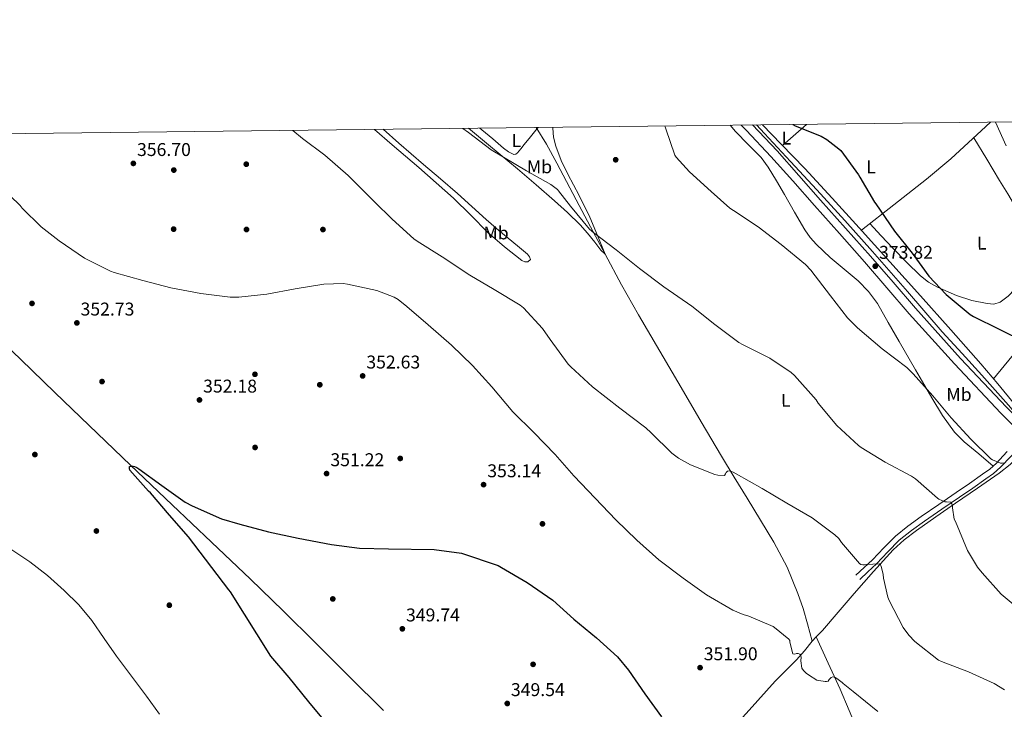
# Model space of a CAD drawing. Extents: x 580721 to 587665, y 687467 to 692178.
# Drawn here: x 582495 to 583027, y 691803 to 692176 of the extents above; entities that cross this region are included whole.
import ezdxf
from ezdxf.enums import TextEntityAlignment as Align

# ---------------------------------------------------------------- set-up
doc = ezdxf.new("R2010")
doc.units = 0
doc.header["$MEASUREMENT"] = 0
doc.linetypes.add('DGN Style 3', pattern=[109.21719200000001, 78.01228, -31.204912])
for name, color, linetype in [('Nivel 13', 7, 'Continuous'), ('Nivel 17', 7, 'Continuous'), ('Nivel 21', 7, 'Continuous'), ('Nivel 36', 7, 'Continuous'), ('Nivel 37', 7, 'Continuous'), ('Nivel 4', 7, 'Continuous'), ('Nivel 41', 7, 'Continuous'), ('Nivel 5', 7, 'Continuous'), ('Nivel 61', 7, 'Continuous'), ('Nivel 7', 7, 'Continuous')]:
    doc.layers.add(name, color=color, linetype=linetype)
doc.styles.add('Style-arial', font='arial.shx', dxfattribs={"bigfont": 'arialbig.shx'})
doc.styles.add('Style-arialn', font='arialn.shx', dxfattribs={"bigfont": 'arialnbig.shx'})

# ---------------------------------------------------------------- blocks, each defined once
blk = doc.blocks.new('5PATER')
at = {"layer": 'Nivel 7', "linetype": 'Continuous', "lineweight": 0}
h = blk.add_hatch(color=53, dxfattribs=at)
edge = h.paths.add_edge_path()
edge.add_ellipse((0, 0), major_axis=(-1.091554778873932, -1.114818442256847), ratio=0.9994176031376167, start_angle=0, end_angle=360)
blk = doc.blocks.new('5PERFI')
at = {"layer": 'Nivel 17', "linetype": 'Continuous', "lineweight": 0}
h = blk.add_hatch(color=7, dxfattribs=at)
edge = h.paths.add_edge_path()
edge.add_ellipse((0, 0), major_axis=(1.234316973934081, 0.9539750474282026), ratio=0.9999951755116254, start_angle=0, end_angle=360)
blk = doc.blocks.new('5PATER_3')
at = {"layer": 'Nivel 7', "linetype": 'Continuous', "lineweight": 0}
h = blk.add_hatch(color=53, dxfattribs=at)
edge = h.paths.add_edge_path()
edge.add_ellipse((0, 0), major_axis=(-1.087977552387959, -1.118304434410951), ratio=0.9994222614434245, start_angle=0, end_angle=360)
blk = doc.blocks.new('5PERFI_3')
at = {"layer": 'Nivel 17', "linetype": 'Continuous', "lineweight": 0}
h = blk.add_hatch(color=7, dxfattribs=at)
edge = h.paths.add_edge_path()
edge.add_ellipse((0, 0), major_axis=(1.559944221121213, 0.01313392570883095), ratio=0.9999983086380895, start_angle=0, end_angle=360)

msp = doc.modelspace()

# ---------------------------------------------------------------- linework, layer by layer
at = {"layer": 'Nivel 13', "color": 4, "linetype": 'Continuous', "lineweight": 0, "extrusion": (-0.04602344762148432, -0.04715683067636696, 0.9978266761264668), "elevation": -59097.07038498185, "flags": 128}
msp.add_lwpolyline([(-66046.73908341804, 900329.6070953566), (-66046.73908341792, 900326.3442436894)], dxfattribs=at)
at = {"layer": 'Nivel 13', "color": 4, "linetype": 'Continuous', "lineweight": 0}
for points in [[(582774.0490000001, 692117.8829999999, 368.146), (582779.6399999999, 692108.8, 367.382), (582785.324, 692098.665, 366.487), (582790.504, 692088.744, 365.982), (582795.692, 692078.825, 365.591), (582803.5160000001, 692064.0660000001, 365.211), (582811.372, 692049.321, 364.823), (582820.2579999999, 692032.8260000001, 363.987), (582829.4199999999, 692016.4890000001, 363.223), (582840.9780000001, 691996.8600000001, 362.902), (582852.588, 691977.257, 362.647), (582863.4010000001, 691958.631, 362.27), (582874.284, 691940.0730000001, 361.687), (582881.2050000001, 691928.638, 360.904), (582888.172, 691917.2250000001, 360.023), (582895.467, 691905.3219999999, 359.366), (582902.764, 691893.4169999999, 358.807), (582909.888, 691879.923, 358.52), (582915.692, 691865.7690000001, 358.231), (582918.527, 691857.6070000001, 357.632), (582920.94, 691849.321, 357.079), (582922.156, 691844.585, 356.951), (582923.372, 691839.8489999999, 356.823)], [(582893.345, 692119.2890000001, 374.231), (582897.5800000001, 692114.665, 374.231), (582911.7309999999, 692099.44, 374.208), (582925.868, 692084.2010000001, 374.167), (582941.0390000001, 692067.557, 374.084), (582956.0760000001, 692050.7930000001, 373.975), (582974.923, 692029.095, 373.747), (582993.7720000001, 692007.4010000001, 373.591), (583004.506, 691995.6089999999, 373.591), (583015.2760000001, 691983.8489999999, 373.591), (583022.462, 691975.7390000001, 373.591), (583029.612, 691967.5930000001, 373.591), (583032.6089999999, 691964.291, 373.565), (583035.8840000001, 691961.193, 373.527), (583038.409, 691959.713, 373.542), (583041.196, 691958.825, 373.527), (583044.7660000001, 691957.9040000001, 373.431), (583048.3360000001, 691956.983, 373.335)], [(582477.5090000001, 692009.034, 352.236), (582495.1270000001, 691992.3470000001, 351.924), (582513.639, 691974.5090000001, 351.696), (582532.119, 691956.635, 351.476), (582554.568, 691935.115, 351.193), (582577.047, 691913.6270000001, 350.9), (582598.3030000001, 691893.538, 350.535), (582619.5430000001, 691873.435, 350.068), (582637.2039999999, 691856.281, 349.536), (582654.743, 691839.003, 349.044), (582673.041, 691820.6610000001, 348.72), (582691.415, 691802.395, 348.404)], [(583038.6740000001, 691944.2180000001, 372.287), (583038.034, 691943.1950000001, 372), (583036.0120000001, 691940.713, 371.223), (583030.568, 691935.5179999999, 370.493), (583024.6840000001, 691930.8570000001, 369.751), (583012.842, 691922.7280000001, 367.961), (583001.004, 691914.601, 366.295), (582990.405, 691907.2080000001, 365.12), (582979.8200000001, 691899.753, 364.055), (582973.233, 691894.8319999999, 363.448), (582967.212, 691889.321, 362.839), (582956.5900000001, 691877.6070000001, 360.817), (582946.156, 691865.6410000001, 358.935), (582937.558, 691855.6070000001, 358.128), (582928.94, 691845.6089999999, 357.335), (582926.1699999999, 691842.717, 357.088), (582925.646, 691842.179, 357.038)], [(582923.372, 691839.8489999999, 356.823), (582919.2320000001, 691834.737, 356.2), (582914.9880000001, 691829.737, 355.415), (582909.2280000001, 691823.977, 354.423), (582903.4680000001, 691818.217, 353.431), (582889.314, 691802.53, 351.91), (582875.159, 691786.8430000001, 350.388), (582864.7590000001, 691775.408, 349.71), (582849.115, 691758.2380000001, 349.633), (582833.7509999999, 691740.827, 349.364), (582818.5830000001, 691723.131, 348.5), (582805.669, 691708.065, 347.764)], [(582925.646, 691842.179, 357.038), (582932.0819999999, 691828.0160000001, 356.113), (582938.5190000001, 691813.851, 355.188), (582948.257, 691790.77, 353.847)]]:
    msp.add_polyline3d(points, dxfattribs=at)
at = {"layer": 'Nivel 21', "color": 7, "linetype": 'Continuous', "lineweight": 0}
for points in [[(583033.423, 691955.355, 373.866), (583025.4569999999, 691963.362, 373.981), (583000.388, 691989.935, 373.932), (582975.9850000001, 692017.122, 373.853), (582963.8430000001, 692031.219, 373.847), (582951.665, 692045.2820000001, 373.853), (582938.162, 692060.483, 373.918), (582924.6570000001, 692075.682, 374.045), (582912.881, 692088.962, 374.287), (582901.105, 692102.2420000001, 374.493), (582887.814, 692116.2420000001, 374.51), (582884.946, 692119.19, 374.506)], [(582947.057, 691875.618, 360.413), (582951.537, 691879.746, 360.797), (582956.017, 691883.8740000001, 361.181), (582962.1799999999, 691890.402, 361.915), (582968.433, 691896.8019999999, 362.845), (582975.2660000001, 691902.2280000001, 363.927), (582982.385, 691907.298, 365.021), (582991.8899999999, 691913.8670000001, 366.05), (583001.3929999999, 691920.4180000001, 367.069), (583008.5349999999, 691925.314, 368.229), (583015.665, 691930.21, 369.437), (583019.6089999999, 691933.068, 369.78), (583023.217, 691936.29, 370.269), (583025.041, 691938.21, 370.749), (583026.865, 691940.1300000001, 371.229), (583029.0090000001, 691942.6259999999, 371.613)]]:
    msp.add_polyline3d(points, dxfattribs=at)
at = {"layer": 'Nivel 21', "color": 7, "linetype": 'DGN Style 3', "lineweight": 0}
for points in [[(582891.1000000001, 692119.263, 374.51), (582904.3940000001, 692105.26, 374.493), (582916.22, 692091.923, 374.287), (582927.994, 692078.645, 374.045), (582941.4979999999, 692063.4469999999, 373.918), (582955.02, 692048.2250000001, 373.853), (582967.22, 692034.1359999999, 373.847), (582979.337, 692020.0689999999, 373.853), (583003.672, 691992.9569999999, 373.932), (583028.662, 691966.4680000001, 373.981), (583036.6910000001, 691958.399, 373.864)], [(582949.138, 691873.3589999999, 360.413), (582953.618, 691877.487, 360.797), (582958.1769999999, 691881.6880000001, 361.181), (582964.395, 691888.274, 361.915), (582970.4950000001, 691894.517, 362.845), (582977.1130000001, 691899.773, 363.927), (582984.149, 691904.783, 365.021), (582993.635, 691911.3389999999, 366.05), (583003.1329999999, 691917.8870000001, 367.069), (583010.273, 691922.781, 368.229), (583017.436, 691927.7, 369.437), (583021.538, 691930.673, 369.78), (583025.3570000001, 691934.0830000001, 370.269), (583027.2679999999, 691936.094, 370.749), (583029.092, 691938.014, 371.229), (583031.7860000001, 691940.7039999999, 371.869), (583034.4809999999, 691943.3940000001, 372.509), (583035.9750000001, 691944.855, 372.815), (583037.7450000001, 691945.6340000001, 373.085), (583039.9210000001, 691945.6340000001, 373.085), (583041.5020000001, 691945.6400000001, 373.406), (583043.084, 691945.646, 373.726)]]:
    msp.add_polyline3d(points, dxfattribs=at)
at = {"layer": 'Nivel 36', "color": 92, "linetype": 'Continuous', "lineweight": 0, "extrusion": (-0.03380605322236236, -0.02926286581688871, 0.998999917642494), "elevation": -39584.1058364105, "flags": 128}
msp.add_lwpolyline([(-141794.3233009286, 892817.0834045466), (-141794.3233009288, 892834.461282697)], dxfattribs=at)
at = {"layer": 'Nivel 36', "color": 92, "linetype": 'Continuous', "lineweight": 0}
for points in [[(582950.0730000001, 692062.3630000001, 374.883), (582967.6399999999, 692076.1240000001, 376.064), (582985.2010000001, 692089.8900000001, 377.245), (582998.4140000001, 692100.9029999999, 378.284), (583017.385, 692118.405, 380.085), (583019.895, 692120.781, 380.304)], [(583104.7350000001, 692121.781, 383.486), (583103.837, 692120.476, 383.392), (583085.8729999999, 692094.818, 381.469), (583071.173, 692075.801, 380.263), (583056.0490000001, 692057.122, 379.101), (583044.6680000001, 692043.639, 377.721), (583033.0090000001, 692030.3700000001, 376.477), (583029.439, 692026.625, 376.426), (583025.1370000001, 692023.3940000001, 376.413), (583021.646, 692022.352, 376.314), (583018.0970000001, 692022.5619999999, 376.221), (583009.8, 692024.246, 376.154), (583001.585, 692026.9780000001, 376.093), (582991.196, 692031.507, 375.682), (582986.385, 692034.2509999999, 375.451), (582982.0009999999, 692037.666, 375.325), (582974.4029999999, 692045.017, 375.325), (582967.0889999999, 692052.578, 375.325), (582960.824, 692059.2239999999, 375.254), (582954.554, 692065.8729999999, 375.184)], [(583010.8630000001, 692112.388, 379.465), (583017.868, 692100.814, 379.315), (583024.881, 692089.25, 379.165), (583029.2250000001, 692081.929, 378.918), (583033.585, 692074.594, 378.653), (583036.1300000001, 692071.912, 378.633), (583039.281, 692070.1140000001, 378.653), (583040.8559999999, 692069.7749999999, 378.667), (583043.4780000001, 692070.21, 378.706), (583045.5530000001, 692071.7139999999, 378.781), (583051.656, 692080.7890000001, 379.426), (583059.8230000001, 692094.625, 380.802), (583068.209, 692108.2579999999, 381.981), (583076.754, 692121.4510000001, 382.624)], [(583146.267, 692122.271, 384.412), (583122.608, 692096.8659999999, 382.595), (583092.273, 692064.29, 380.445), (583066.476, 692035.619, 378.081), (583041.521, 692006.1780000001, 376.093), (583031.52, 691994.041, 375.581), (583021.517, 691981.908, 375.069)], [(582691.354, 692116.908, 364.264), (582699.767, 692109.483, 364.18), (582713.068, 692097.9610000001, 364.055), (582722.2890000001, 692090.0619999999, 363.849), (582731.5, 692082.1529999999, 363.671), (582739.196, 692075.095, 363.697), (582746.9240000001, 692068.0730000001, 363.735), (582753.8559999999, 692062.2339999999, 363.705), (582760.8119999999, 692056.425, 363.671), (582765.064, 692052.9070000001, 363.645), (582769.324, 692049.385, 363.607), (582770.547, 692047.963, 363.412), (582770.9240000001, 692046.3770000001, 363.223), (582769.5800000001, 692045.1610000001, 363.223), (582767.896, 692045.1359999999, 363.223), (582766.3160000001, 692045.929, 363.223), (582756.842, 692053.2339999999, 363.08), (582747.9480000001, 692061.0970000001, 362.839), (582738.771, 692070.537, 362.601), (582729.388, 692079.7209999999, 362.391), (582720, 692087.967, 362.609), (582710.5719999999, 692096.169, 363.031), (582696.1710000001, 692108.5160000001, 363.416), (582686.5519999999, 692116.852, 363.63)], [(582737.435, 692117.4510000001, 365.147), (582748.185, 692108.538, 365.017), (582763.8840000001, 692095.4650000001, 364.887), (582774.0009999999, 692086.9029999999, 364.837), (582784.044, 692078.2490000001, 364.823), (582791.088, 692071.933, 364.852), (582797.804, 692065.257, 364.887), (582801.8859999999, 692060.6769999999, 364.915), (582805.74, 692055.913, 364.887), (582809.1399999999, 692051.534, 364.8), (582811.372, 692049.321, 364.823), (582807.2010000001, 692059.446, 365.562), (582803.1799999999, 692069.2890000001, 366.295), (582797.3770000001, 692081.023, 366.397), (582791.148, 692092.585, 366.423), (582787.679, 692100.023, 367.091), (582784.6200000001, 692107.753, 367.767), (582783.5249999999, 692112.591, 368.039), (582783.084, 692117.4809999999, 368.279), (582783.0560000001, 692117.9890000001, 368.289)], [(582743.56, 692117.524, 365.752), (582744.7479999999, 692116.585, 365.719), (582750.5590000001, 692111.686, 365.719), (582756.396, 692106.729, 365.719), (582759.139, 692104.7409999999, 365.719), (582762.0279999999, 692103.337, 365.719), (582763.004, 692103.4580000001, 365.752), (582763.8840000001, 692104.105, 365.847), (582765.818, 692106.3659999999, 366.224), (582767.6599999999, 692108.649, 366.615), (582771.078, 692112.9040000001, 367.35), (582774.6950000001, 692117.4070000001, 368.089), (582775.233, 692117.8970000001, 368.141)], [(583021.432, 691934.696, 370.027), (583013.554, 691941.256, 370.081), (583005.676, 691947.817, 370.135), (583000.4380000001, 691953.0160000001, 370.194), (582993.8859999999, 691962.0619999999, 370.352), (582988.1399999999, 691971.689, 370.583), (582979.2779999999, 691986.841, 371.263), (582970.476, 692002.0249999999, 371.991), (582964.6000000001, 692012.3630000001, 372.307), (582958.7, 692022.6969999999, 372.503), (582953.9240000001, 692029.175, 372.557), (582948.2679999999, 692034.9850000001, 372.567), (582940.702, 692041.25, 372.532), (582933.1000000001, 692047.4650000001, 372.503), (582925.6869999999, 692054.578, 372.5), (582922.3030000001, 692058.399, 372.502), (582919.4040000001, 692062.5689999999, 372.503), (582913.8840000001, 692072.0970000001, 372.516), (582908.396, 692081.6410000001, 372.567), (582904.1030000001, 692089.111, 372.994), (582899.692, 692096.4890000001, 373.527), (582895.7679999999, 692101.6680000001, 373.734), (582888.8459999999, 692108.682, 373.994), (582881.9639999999, 692115.753, 374.103), (582879.0930000001, 692119.121, 374.103)], [(582896.594, 692119.328, 375.185), (582906.6529999999, 692108.9099999999, 375.139), (582919.409, 692095.6499999999, 375.069), (582934.2110000001, 692079.6969999999, 374.967), (582948.913, 692063.6499999999, 374.877), (582965.479, 692045.27, 374.956), (582982.0009999999, 692026.8500000001, 375.069), (582998.4099999999, 692008.4070000001, 375.069), (583014.7690000001, 691989.922, 375.069), (583023.872, 691979.111, 375.069), (583032.9450000001, 691968.226, 375.069)]]:
    msp.add_polyline3d(points, dxfattribs=at)
at = {"layer": 'Nivel 4', "color": 30, "linetype": 'Continuous', "lineweight": 30, "flags": 128}
for points, elevation in [([(582912.9010000001, 692119.52), (582914.1969999999, 692118.882), (582928.2450000001, 692113.2180000001), (582931.2849999999, 692111.49), (582937.9410000001, 692106.4340000001), (582938.869, 692105.442), (582948.469, 692092.3219999999), (582949.2050000001, 692090.9780000001), (582957.173, 692077.442), (582957.909, 692076.514), (582967.926, 692061.7720000001), (582977.462, 692049.804), (582986.55, 692037.388), (582995.926, 692027.4680000001), (583008.9820000001, 692016.78), (583010.7420000001, 692015.692), (583024.534, 692008.7479999999), (583038.55, 692001.868)], 375), ([(582660.7579999999, 691795.2760000001), (582651.1259999999, 691807.0519999999), (582640.342, 691820.2039999999), (582630.486, 691831.852), (582608.6939999999, 691866.6680000001), (582607.7339999999, 691867.756), (582586.006, 691896.46), (582575.6059999999, 691908.1400000001), (582565.3659999999, 691920.108), (582564.246, 691921.132), (582554.23, 691932.4280000001), (582554.0700000001, 691933.324), (582554.0700000001, 691934.412), (582554.8700000001, 691934.6680000001), (582555.99, 691934.6680000001), (582556.79, 691934.476), (582557.9099999999, 691933.9639999999), (582559.1259999999, 691933.132), (582571.4140000001, 691924.0760000001), (582584.182, 691915.148), (582587.862, 691913.2280000001), (582603.798, 691906.1240000001), (582613.7180000001, 691903.1799999999), (582629.1740000001, 691899.148), (582645.2380000001, 691895.628), (582663.318, 691892.172), (582678.3899999999, 691890.2520000001), (582694.1980000001, 691889.9639999999), (582718.838, 691889.612), (582733.6540000001, 691887.564), (582753.462, 691880.8119999999), (582755.254, 691879.852), (582769.27, 691871.692), (582783.0619999999, 691862.0279999999), (582794.422, 691851.788), (582806.774, 691841.7080000001), (582818.006, 691831.436), (582824.054, 691824.3), (582832.79, 691811.4680000001), (582841.814, 691798.956)], 350)]:
    msp.add_lwpolyline(points, dxfattribs=dict(at, elevation=elevation))
at = {"layer": 'Nivel 5', "color": 30, "linetype": 'Continuous', "lineweight": 0, "flags": 128}
for points, elevation in [([(583022.663, 692120.814), (583028.469, 692107.906)], 380), ([(582642.3500000001, 692116.3300000001), (582647.5730000001, 692112.0020000001), (582659.733, 692102.9780000001), (582672.405, 692092.0020000001), (582686.5490000001, 692077.666), (582696.118, 692068.3319999999), (582707.798, 692057.7080000001), (582709.622, 692056.46), (582723.19, 692047.98), (582738.102, 692037.9639999999), (582751.3500000001, 692030.1880000001), (582765.494, 692021.676), (582767.19, 692020.3), (582777.558, 692009.196), (582781.622, 692003.244), (582791.4140000001, 691989.74), (582792.79, 691988.3640000001), (582804.5020000001, 691977.4839999999), (582819.254, 691966.092), (582833.462, 691955.308), (582836.2139999999, 691952.588), (582847.446, 691941.6440000001), (582851.03, 691938.9880000001), (582857.5260000001, 691935.3400000001), (582870.6780000001, 691930.06), (582872.342, 691929.74), (582875.926, 691929.548), (582876.5020000001, 691930.412), (582876.9180000001, 691931.244), (582877.5900000001, 691931.852), (582878.8060000001, 691932.044), (582879.8300000001, 691931.756), (582880.6300000001, 691931.4040000001), (582882.294, 691930.412), (582896.342, 691922.476), (582909.7180000001, 691914.604), (582923.3500000001, 691906.6680000001), (582935.7660000001, 691897.5160000001), (582937.814, 691895.5), (582939.318, 691893.3559999999), (582949.0460000001, 691881.8999999999), (582949.814, 691881.4839999999), (582950.8700000001, 691881.2280000001), (582951.702, 691881.26), (582952.7579999999, 691881.452), (582959.6699999999, 691881.8360000001), (582960.406, 691881.2919999999), (582960.726, 691880.4920000001), (582961.814, 691875.916), (582962.006, 691873.932), (582964.31, 691863.7239999999), (582965.014, 691861.8999999999), (582972.598, 691847.3400000001), (582975.702, 691843.084), (582978.9340000001, 691839.692), (582991.862, 691829.5800000001), (582993.494, 691828.8759999999), (583008.0220000001, 691823.3400000001), (583021.942, 691816.94), (583027.446, 691813.5160000001)], 360), ([(582734.4380000001, 692117.416), (582737.3970000001, 692115.138), (582749.717, 692105.858), (582768.757, 692094.4979999999), (582782.0689999999, 692086.9780000001), (582785.5249999999, 692084.354), (582786.1969999999, 692083.682), (582792.693, 692075.298), (582802.997, 692062.9140000001), (582805.237, 692060.8659999999), (582817.301, 692051.7139999999), (582830.0700000001, 692041.612), (582843.2220000001, 692031.756), (582858.294, 692021.132), (582870.8060000001, 692011.308), (582883.798, 692001.5800000001), (582885.75, 692000.524), (582900.534, 691993.1000000001), (582912.118, 691985.2280000001), (582913.814, 691983.7239999999), (582925.5900000001, 691970.604), (582926.7420000001, 691968.78), (582936.726, 691956.716), (582948.4380000001, 691945.7720000001), (582950.006, 691944.716), (582962.8700000001, 691936.8119999999), (582977.1100000001, 691929.26), (582979.2860000001, 691927.7239999999), (582991.158, 691917.324), (582992.0220000001, 691916.7479999999), (582995.158, 691915.372), (582996.054, 691915.372), (582998.422, 691915.0519999999), (582999.0619999999, 691914.2520000001), (582999.382, 691913.196), (582999.382, 691912.108), (583000.342, 691906.0279999999), (583000.9820000001, 691904.652), (583007.5419999999, 691889.004), (583012.8859999999, 691880.0120000001), (583015.446, 691876.844), (583025.6540000001, 691865.4199999999), (583035.3500000001, 691857.2280000001)], 365), ([(582843.703, 692118.7039999999), (582843.861, 692118.338), (582844.1810000001, 692117.186), (582849.173, 692102.8500000001), (582849.8130000001, 692101.922), (582857.013, 692093.858), (582868.7250000001, 692083.202), (582878.902, 692074.284), (582880.8859999999, 692072.9720000001), (582894.1340000001, 692064.2039999999), (582906.5819999999, 692054.6680000001), (582919.862, 692043.7239999999), (582922.7420000001, 692040.652), (582933.3019999999, 692026.828), (582942.5179999999, 692014.956), (582948.0220000001, 692009.452), (582961.3659999999, 691998.06), (582974.6140000001, 691988.044), (582978.038, 691984.652), (582988.726, 691972.652), (582998.71, 691960.716), (583009.206, 691949.1640000001), (583020.054, 691938.6680000001), (583021.078, 691938.06), (583025.334, 691936.236), (583026.358, 691936.2039999999), (583027.798, 691936.396)], 370), ([(582484.1170000001, 692085.9539999999), (582494.902, 692075.628), (582495.9580000001, 692074.2520000001), (582506.1340000001, 692064.108), (582515.99, 692056.524), (582529.6540000001, 692047.1799999999), (582543.6699999999, 692040.1400000001), (582545.6540000001, 692039.4680000001), (582561.2380000001, 692035.1159999999), (582576.3740000001, 692031.212), (582592.598, 692027.98), (582608.5660000001, 692026.0279999999), (582613.1740000001, 692026.1240000001), (582628.2779999999, 692027.7239999999), (582643.638, 692030.604), (582659.158, 692033.1000000001), (582669.622, 692033.452), (582671.9580000001, 692033.1640000001), (582687.7660000001, 692029.612), (582697.2380000001, 692026.156), (582699.318, 692024.8759999999), (582704.118, 692021.004), (582715.574, 692011.0519999999), (582728.2139999999, 692000.044), (582739.638, 691989.0360000001), (582750.1340000001, 691977.548), (582761.5260000001, 691964.0760000001), (582772.726, 691952.78), (582784.31, 691940.908), (582794.4539999999, 691929.388), (582806.0700000001, 691917.2919999999), (582817.1740000001, 691905.6440000001), (582828.5020000001, 691894.6359999999), (582840.406, 691883.9480000001), (582853.622, 691874.0279999999), (582866.23, 691865.004), (582880.47, 691856.7479999999), (582886.0700000001, 691854.3800000001), (582889.1100000001, 691853.5160000001), (582902.23, 691847.788), (582902.966, 691847.3400000001), (582910.8700000001, 691841.0360000001), (582911.318, 691840.236), (582911.4140000001, 691839.372), (582912.9820000001, 691833.004), (582913.9739999999, 691832.94), (582915.03, 691833.2919999999), (582915.8300000001, 691833.324), (582916.726, 691832.8759999999), (582917.3659999999, 691832.044), (582917.4299999999, 691831.244), (582917.334, 691829.2280000001), (582917.7820000001, 691825.388), (582918.7420000001, 691824.044), (582920.0860000001, 691822.6680000001), (582921.4299999999, 691821.612), (582926.006, 691818.892), (582927.0619999999, 691818.5719999999), (582930.3899999999, 691818.0279999999), (582931.254, 691818.0279999999), (582932.054, 691818.3160000001), (582932.598, 691819.1159999999), (582933.622, 691820.2679999999), (582934.5179999999, 691820.652), (582935.8940000001, 691820.3319999999), (582936.854, 691819.756), (582939.574, 691817.5800000001), (582940.182, 691816.94), (582945.5900000001, 691812.716), (582958.966, 691801.868)], 355), ([(582570.3189999999, 691800.4979999999), (582563.19, 691810.1880000001), (582555.121, 691820.9809999999), (582547.03, 691831.756), (582540.324, 691841.408), (582533.622, 691851.084), (582526.5320000001, 691859.49), (582518.71, 691867.2760000001), (582509.6950000001, 691875.5120000001), (582500.054, 691882.9240000001), (582488.642, 691890.3729999999)], 355.0000000000001)]:
    msp.add_lwpolyline(points, dxfattribs=dict(at, elevation=elevation))
at = {"layer": 'Nivel 61', "color": 7, "linetype": 'Continuous', "lineweight": 0}
msp.add_polyline3d([(580720.94, 692093.6799999999, 0), (584151.4099999999, 692134.1200000001, 0), (587581.8600000001, 692176.24, 0), (587610.78, 689863.0700000001, 0), (587639.6699999999, 687549.94, 323.355), (584206.95, 687507.79, 310.522), (580774.23, 687467.3600000001, 0), (580747.5900000001, 689780.52, 0)], close=True, dxfattribs=at)

# ---------------------------------------------------------------- block references
at = {"layer": 'Nivel 17', "color": 7, "linetype": 'Continuous', "lineweight": 0}
for name, p in [('5PERFI', (582617.21, 692098.0160000001, 356.84)), ('5PERFI_3', (582817.095, 692100.4310000001, 367.807)), ('5PERFI', (582577.9780000001, 692094.848, 356.584)), ('5PERFI_3', (582577.895, 692062.895, 355.583)), ('5PERFI_3', (582617.3189999999, 692062.703, 355.551)), ('5PERFI_3', (582658.6950000001, 692062.6710000001, 355.711)), ('5PERFI_3', (582501.2550000001, 692022.703, 352.319)), ('5PERFI_3', (582539.1429999999, 691980.399, 351.615)), ('5PERFI_3', (582621.895, 691984.335, 352.255)), ('5PERFI_3', (582656.9990000001, 691978.6710000001, 352.127)), ('5PERFI_3', (582621.959, 691944.7509999999, 351.231)), ('5PERFI_3', (582502.791, 691940.9110000001, 352.127)), ('5PERFI_3', (582700.5190000001, 691938.7990000001, 351.807)), ('5PERFI_3', (582536.071, 691899.5349999999, 352.319)), ('5PERFI_3', (582777.479, 691903.4070000001, 352.831)), ('5PERFI_3', (582664.007, 691862.767, 349.631)), ('5PERFI_3', (582575.5590000001, 691859.375, 352.383)), ('5PERFI_3', (582772.3910000001, 691827.375, 349.791))]:
    msp.add_blockref(name, p, dxfattribs=at)
at = {"layer": 'Nivel 7', "color": 53, "linetype": 'Continuous', "lineweight": 0}
for name, p in [('5PATER', (582556.085, 692098.466, 356.704)), ('5PATER_3', (582957.558, 692042.828, 373.816)), ('5PATER_3', (582525.5260000001, 692012.1400000001, 352.728)), ('5PATER_3', (582680.182, 691983.4680000001, 352.632)), ('5PATER_3', (582591.862, 691970.4439999999, 352.184)), ('5PATER_3', (582660.662, 691930.604, 351.224)), ('5PATER_3', (582745.622, 691924.6200000001, 353.144)), ('5PATER_3', (582701.6540000001, 691846.604, 349.736)), ('5PATER_3', (582862.774, 691825.5800000001, 351.896)), ('5PATER_3', (582758.422, 691806.1880000001, 349.544))]:
    msp.add_blockref(name, p, dxfattribs=at)

# ---------------------------------------------------------------- texts
at = {"layer": 'Nivel 37', "color": 92, "linetype": 'Continuous', "lineweight": 0, "style": 'Style-arialn'}
for s, height, width, p in [('L', 6.999984, 1.000000857144816, (582763.3870070663, 692110.8312887829, 366.554)), ('L', 6.999984, 1.000000857144816, (582909.4350070662, 692112.1752887829, 375.09)), ('Mb', 6.999984, 1.000000857144816, (582775.852666101, 692096.6168553203, 365.79)), ('L', 6.999984, 1.000000857144816, (582955.3230070663, 692096.6232887828, 375.506)), ('Mb', 6.999984, 1.000000857144816, (582752.364666101, 692060.8408553202, 363.364)), ('L', 6.999984, 1.000000857144816, (583015.2270070664, 692055.3432887828, 377.211)), ('Mb', 6.999984, 1.000000857144816, (583002.865666101, 691973.4098553201, 371.796)), ('L', 6.999978, 1.000000857145551, (582909.1660052696, 691970.2592857741, 363.946))]:
    msp.add_text(s, height=height, rotation=0.2803222356502452, dxfattribs=dict(at, width=width)).set_placement(p, align=Align.MIDDLE_CENTER)
at = {"layer": 'Nivel 41', "color": 7, "linetype": 'Continuous', "lineweight": 0, "style": 'Style-arial'}
for s, p in [('356.70', (582558.0700000001, 692102.466, 356.704)), ('373.82', (582959.6100000001, 692046.828, 373.816)), ('352.73', (582527.5120000001, 692016.1400000001, 352.728)), ('352.63', (582682.1680000001, 691987.4680000001, 352.632)), ('352.18', (582593.848, 691974.4439999999, 352.184)), ('351.22', (582662.7139999999, 691934.604, 351.224)), ('353.14', (582747.608, 691928.6200000001, 353.144)), ('349.74', (582703.6399999999, 691850.604, 349.736)), ('351.90', (582864.76, 691829.5800000001, 351.896)), ('349.54', (582760.408, 691810.1880000001, 349.544))]:
    msp.add_text(s, height=7.000002, dxfattribs=at).set_placement(p)

doc.saveas('drawing.dxf')
